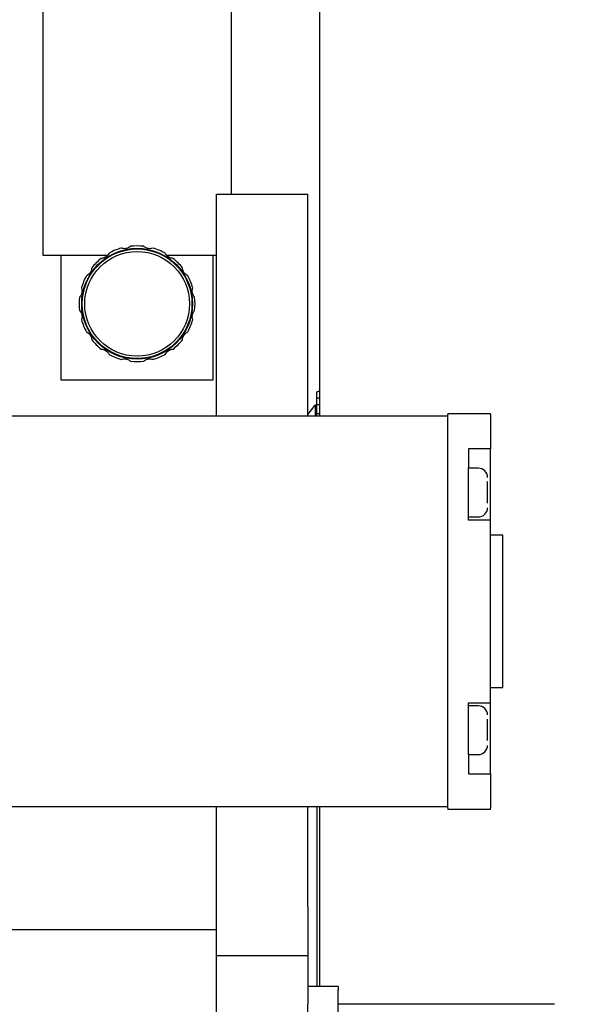
# Model space of a CAD drawing. Units: millimetres. Extents: x 20 to 410, y 10 to 287.
# Drawn here: x 73 to 76, y 244 to 250 of the extents above; entities that cross this region are included whole.
import ezdxf

# ---------------------------------------------------------------- set-up
doc = ezdxf.new("R2010")
doc.units = ezdxf.units.MM
doc.styles.add('SLDTEXTSTYLE0', font='TXT', dxfattribs={"width": 0.605})
doc.dimstyles.new('SLDDIMSTYLE1', dxfattribs={"dimtxt": 3.85, "dimasz": 3.302, "dimexe": 0, "dimexo": 0.0625, "dimgap": 0.9625, "dimtad": 1, "dimdec": 3, "dimlfac": 30, "dimrnd": 1e-09, "dimzin": 12, "dimdsep": 46, "dimtxsty": 'SLDTEXTSTYLE0', "dimsah": 1, "dimcen": 0.09, "dimadec": 0, "dimazin": 3, "dimtfac": 1, "dimtdec": 3, "dimtofl": 0, "dimtmove": 0, "dimatfit": 3, "dimfxl": 1, "dimfrac": 2, "dimtolj": 1, "dimtzin": 12, "dimarcsym": 0})

# ---------------------------------------------------------------- blocks, each defined once
blk = doc.blocks.new('_D_8')
at = {"color": 7, "linetype": 'Continuous', "lineweight": 18}
for p, q in [((123.9359, 256.249), (123.9359, 180.5824)), ((53.0026, 226.249), (53.0026, 180.5824)), ((53.0026, 181.5824), (123.9359, 181.5824))]:
    blk.add_line(p, q, dxfattribs=at)
for points in [[(53.0026, 181.5824), (56.3046, 181.0744), (56.3046, 182.0904)], [(123.9359, 181.5824), (120.6339, 182.0904), (120.6339, 181.0744)]]:
    blk.add_solid(points, dxfattribs=at)
at = {"color": 7, "linetype": 'Continuous', "lineweight": 18, "insert": (83.4896, 186.5453), "char_height": 3.85, "attachment_point": 1, "style": 'SLDTEXTSTYLE0'}
blk.add_mtext('2128', dxfattribs=at)

msp = doc.modelspace()

# ---------------------------------------------------------------- linework, layer by layer
at = {"color": 7, "linetype": 'Continuous', "lineweight": 25}
for p, q in [((74.169242, 247.634024), (74.169242, 258.994906)), ((72.652575, 253.732357), (72.652575, 248.515691)), ((73.685908, 248.849024), (73.685908, 253.732357)), ((73.602575, 248.849024), (74.102575, 248.849024)), ((73.602575, 247.634024), (73.602575, 248.849024)), ((74.102575, 247.634024), (74.102575, 248.849024)), ((72.652575, 248.515691), (73.009159, 248.515691)), ((72.752575, 248.515691), (72.752575, 247.832357)), ((73.32967, 248.515691), (73.602575, 248.515691)), ((73.585908, 247.832357), (73.585908, 248.515691)), ((72.752575, 247.832357), (73.585908, 247.832357)), ((74.152575, 247.766863), (74.169242, 247.772563)), ((74.152575, 247.733231), (74.152575, 247.766863)), ((74.102575, 247.643274), (74.142575, 247.694543)), ((74.152575, 247.697963), (74.142575, 247.694543)), ((74.142575, 247.694543), (74.142575, 247.634024)), ((74.169242, 247.733231), (74.152575, 247.733231)), ((74.152575, 247.695643), (74.152575, 247.733231)), ((74.169242, 247.695643), (74.152575, 247.695643)), ((74.152575, 247.647726), (74.152575, 247.695643)), ((74.869242, 247.634024), (72.449242, 247.634024)), ((74.152575, 247.634024), (74.152575, 247.647726)), ((74.169242, 247.647726), (74.152575, 247.647726)), ((74.869242, 247.649024), (75.102575, 247.649024)), ((74.869242, 247.649024), (74.869242, 247.642372)), ((74.869242, 247.350724), (74.869242, 247.642372)), ((75.102575, 247.642372), (75.102575, 247.649024)), ((75.102575, 247.642372), (75.102575, 247.454872)), ((75.102575, 247.454872), (74.982575, 247.454872)), ((74.982575, 247.454872), (74.982575, 247.350724)), ((75.102575, 247.215691), (75.102575, 247.454872)), ((74.869242, 247.215691), (74.869242, 247.350724)), ((74.982575, 247.215691), (74.982575, 247.350724)), ((75.035908, 247.349024), (74.982575, 247.349024)), ((74.869242, 245.915691), (74.869242, 247.215691)), ((74.982575, 247.065691), (74.982575, 247.215691)), ((75.102575, 247.065691), (75.102575, 247.215691)), ((74.982575, 247.082357), (75.035908, 247.082357)), ((75.102575, 247.065691), (74.982575, 247.065691)), ((75.102575, 246.065691), (75.102575, 247.065691)), ((75.169242, 246.982357), (75.102575, 246.982357)), ((75.169242, 246.149024), (75.169242, 246.982357)), ((75.102575, 246.149024), (75.169242, 246.149024)), ((74.982575, 246.065691), (75.102575, 246.065691)), ((74.982575, 245.915691), (74.982575, 246.065691)), ((75.102575, 245.915691), (75.102575, 246.065691)), ((75.035908, 246.049024), (74.982575, 246.049024)), ((74.869242, 245.780658), (74.869242, 245.915691)), ((74.982575, 245.780658), (74.982575, 245.915691)), ((75.102575, 245.67651), (75.102575, 245.915691)), ((74.869242, 245.489009), (74.869242, 245.780658)), ((74.982575, 245.782357), (75.035908, 245.782357)), ((74.982575, 245.780658), (74.982575, 245.67651)), ((74.982575, 245.67651), (75.102575, 245.67651)), ((75.102575, 245.67651), (75.102575, 245.489009)), ((71.969242, 245.497357), (74.869242, 245.497357)), ((73.602575, 244.949024), (73.602575, 245.497357)), ((74.102575, 244.949024), (74.102575, 245.497357)), ((74.152575, 245.497357), (74.152575, 244.515691)), ((74.169242, 244.515691), (74.169242, 245.497357)), ((74.869242, 245.489009), (74.869242, 245.482357)), ((75.102575, 245.482357), (74.869242, 245.482357)), ((75.102575, 245.482357), (75.102575, 245.489009)), ((73.602575, 244.682357), (73.602575, 244.949024)), ((74.102575, 244.949024), (74.102575, 244.682357)), ((73.602575, 244.822315), (71.962575, 244.822315)), ((73.602575, 244.682357), (74.102575, 244.682357)), ((73.602575, 244.415691), (73.602575, 244.682357)), ((74.102575, 244.682357), (74.102575, 244.415691)), ((74.102575, 244.515691), (74.269242, 244.515691)), ((74.269242, 244.515691), (74.269242, 244.492702)), ((74.269242, 243.515691), (74.269242, 244.492702)), ((73.602575, 241.949024), (73.602575, 244.415691)), ((74.102575, 242.219708), (74.102575, 244.415691)), ((75.452575, 244.415691), (74.269242, 244.415691))]:
    msp.add_line(p, q, dxfattribs=at)
for radius in [0.303333, 0.3, 0.286667]:
    msp.add_circle((73.169242, 248.249024), radius, dxfattribs=at)
for centre, radius, start, end in [((79.669242, 237.782357), 26.666667, 90, 180), ((79.669242, 237.782357), 26, 90, 173.294757), ((79.669242, 237.782357), 25.133333, 90, 170.8038238), ((79.669242, 237.782357), 25, 90, 170.391785), ((73.169242, 248.249024), 0.316667, 105.952349, 119.047651), ((73.169242, 248.249024), 0.316667, 83.452349, 96.547651), ((73.169242, 248.249024), 0.316667, 60.952349, 74.047651), ((73.169242, 248.249024), 0.316667, 128.452349, 141.547651), ((73.169242, 248.249024), 0.316667, 38.452349, 51.547651), ((73.169242, 248.249024), 0.316667, 150.952349, 164.047651), ((73.169242, 248.249024), 0.316667, 15.952349, 29.047651), ((73.169242, 248.249024), 0.316667, 173.452349, 186.547651), ((73.169242, 248.249024), 0.316667, 353.452349, 6.547651), ((73.169242, 248.249024), 0.316667, 195.952349, 209.047651), ((73.169242, 248.249024), 0.316667, 330.952349, 344.047651), ((73.169242, 248.249024), 0.316667, 218.452349, 231.547651), ((73.169242, 248.249024), 0.316667, 308.452349, 321.547651), ((73.169242, 248.249024), 0.316667, 240.952349, 254.047651), ((73.169242, 248.249024), 0.316667, 285.952349, 299.047651), ((73.169242, 248.249024), 0.316667, 263.452349, 276.547651), ((75.035908, 247.299024), 0.05, 0, 90), ((75.035908, 247.132357), 0.05, 270, 0), ((75.035908, 245.999024), 0.05, 0, 90), ((75.035908, 245.832357), 0.05, 270, 0)]:
    msp.add_arc(centre, radius, start, end, dxfattribs=at)
for points, knots in [([(73.133132, 248.563625), (73.13005, 248.561142), (73.123863, 248.556155), (73.111688, 248.551465), (73.099469, 248.550055), (73.089659, 248.551106), (73.084381, 248.552799), (73.08221, 248.553496)], [0, 0, 0, 0, 0.23171813, 0.46522416, 0.67044949, 0.86444211, 1, 1, 1, 1]), ([(73.256274, 248.553496), (73.252476, 248.552381), (73.244851, 248.550142), (73.231808, 248.550468), (73.21998, 248.553841), (73.211319, 248.558566), (73.20709, 248.562151), (73.205351, 248.563625)], [0, 0, 0, 0, 0.23171813, 0.46522416, 0.67044949, 0.86444211, 1, 1, 1, 1]), ([(73.015488, 248.525859), (73.013592, 248.522385), (73.009783, 248.51541), (73.00033, 248.506418), (72.989581, 248.500439), (72.980115, 248.497656), (72.974591, 248.497201), (72.972318, 248.497014)], [0, 0, 0, 0, 0.23171813, 0.46522416, 0.67044949, 0.86444211, 1, 1, 1, 1]), ([(73.366165, 248.497014), (73.36223, 248.497437), (73.354328, 248.498286), (73.342403, 248.503579), (73.332766, 248.511222), (73.326572, 248.518902), (73.324038, 248.523831), (73.322995, 248.525859)], [0, 0, 0, 0, 0.23171813, 0.46522416, 0.67044949, 0.86444211, 1, 1, 1, 1]), ([(72.921252, 248.445947), (72.920829, 248.442012), (72.919979, 248.43411), (72.914687, 248.422185), (72.907044, 248.412548), (72.899364, 248.406355), (72.894434, 248.40382), (72.892407, 248.402777)], [0, 0, 0, 0, 0.231718126, 0.465224158, 0.670449495, 0.864442112, 1, 1, 1, 1]), ([(73.446077, 248.402777), (73.442603, 248.404674), (73.435628, 248.408483), (73.426636, 248.417936), (73.420657, 248.428685), (73.417874, 248.438151), (73.417419, 248.443675), (73.417232, 248.445947)], [0, 0, 0, 0, 0.231718126, 0.465224158, 0.670449495, 0.864442112, 1, 1, 1, 1]), ([(72.86477, 248.336056), (72.865962, 248.331972), (72.867542, 248.326557), (72.867957, 248.316705), (72.866899, 248.307352), (72.862507, 248.295082), (72.857497, 248.288745), (72.854641, 248.285133)], [0, 0, 0, 0, 0.24813079, 0.32898656, 0.53073333, 0.73250262, 1, 1, 1, 1]), ([(73.483843, 248.285133), (73.481359, 248.288215), (73.476373, 248.294403), (73.471683, 248.306578), (73.470272, 248.318797), (73.471324, 248.328607), (73.473017, 248.333885), (73.473714, 248.336056)], [0, 0, 0, 0, 0.23171813, 0.46522416, 0.67044949, 0.86444211, 1, 1, 1, 1]), ([(72.854641, 248.212915), (72.857125, 248.209833), (72.862111, 248.203645), (72.866802, 248.191464), (72.868338, 248.178199), (72.866954, 248.16847), (72.865201, 248.163271), (72.86477, 248.161992)], [0, 0, 0, 0, 0.2318399, 0.46546864, 0.67114608, 0.91906577, 1, 1, 1, 1]), ([(73.473714, 248.161992), (73.472599, 248.16579), (73.47036, 248.173415), (73.470686, 248.186458), (73.474059, 248.198286), (73.478784, 248.206947), (73.482369, 248.211175), (73.483843, 248.212915)], [0, 0, 0, 0, 0.23171813, 0.46522416, 0.67044949, 0.86444211, 1, 1, 1, 1]), ([(72.892407, 248.095271), (72.895881, 248.093374), (72.902856, 248.089565), (72.911848, 248.080112), (72.917827, 248.069363), (72.92061, 248.059897), (72.921065, 248.054373), (72.921252, 248.052101)], [0, 0, 0, 0, 0.23171813, 0.46522416, 0.67044949, 0.86444211, 1, 1, 1, 1]), ([(73.417232, 248.052101), (73.417655, 248.056036), (73.418504, 248.063938), (73.423797, 248.075863), (73.431439, 248.0855), (73.439119, 248.091694), (73.444049, 248.094228), (73.446077, 248.095271)], [0, 0, 0, 0, 0.23171813, 0.46522416, 0.67044949, 0.86444211, 1, 1, 1, 1]), ([(72.972318, 248.001034), (72.976254, 248.000611), (72.984155, 247.999762), (72.996081, 247.994469), (73.005718, 247.986826), (73.011911, 247.979146), (73.014446, 247.974217), (73.015488, 247.972189)], [0, 0, 0, 0, 0.23171813, 0.46522416, 0.67044949, 0.86444211, 1, 1, 1, 1]), ([(73.322995, 247.972189), (73.324892, 247.975663), (73.328701, 247.982638), (73.338154, 247.99163), (73.348903, 247.997609), (73.358369, 248.000392), (73.363893, 248.000847), (73.366165, 248.001034)], [0, 0, 0, 0, 0.23171813, 0.46522416, 0.67044949, 0.86444211, 1, 1, 1, 1]), ([(73.08221, 247.944552), (73.086008, 247.945667), (73.093633, 247.947906), (73.106676, 247.94758), (73.118504, 247.944207), (73.127165, 247.939482), (73.131393, 247.935897), (73.133132, 247.934423)], [0, 0, 0, 0, 0.231718126, 0.465224158, 0.670449495, 0.864442112, 1, 1, 1, 1]), ([(73.205351, 247.934423), (73.208433, 247.936907), (73.214621, 247.941893), (73.226796, 247.946583), (73.239015, 247.947993), (73.248825, 247.946942), (73.254103, 247.945249), (73.256274, 247.944552)], [0, 0, 0, 0, 0.23171813, 0.46522416, 0.67044949, 0.86444211, 1, 1, 1, 1]), ([(75.085908, 247.215691), (75.085908, 247.226199), (75.085908, 247.242427), (75.085908, 247.26163), (75.085908, 247.271695), (75.085908, 247.275799), (75.085908, 247.276378)], [0, 0, 0, 0, 0.45926059, 0.70927109, 0.95901896, 1, 1, 1, 1]), ([(75.085908, 247.158619), (75.085908, 247.162278), (75.085908, 247.17019), (75.085908, 247.189105), (75.085908, 247.20524), (75.085908, 247.215691)], [0, 0, 0, 0, 0.23253346, 0.50287307, 1, 1, 1, 1]), ([(75.085908, 245.915691), (75.085908, 245.926199), (75.085908, 245.942427), (75.085908, 245.96163), (75.085908, 245.971695), (75.085908, 245.975799), (75.085908, 245.976378)], [0, 0, 0, 0, 0.45926059, 0.70927109, 0.95901896, 1, 1, 1, 1]), ([(75.085908, 245.858619), (75.085908, 245.862278), (75.085908, 245.87019), (75.085908, 245.889105), (75.085908, 245.90524), (75.085908, 245.915691)], [0, 0, 0, 0, 0.23253346, 0.50287307, 1, 1, 1, 1])]:
    msp.add_open_spline(points, degree=3, knots=knots, dxfattribs=at)

# ---------------------------------------------------------------- dimensions: what is measured, and where the dimension line sits
at = {"color": 7, "linetype": 'Continuous', "lineweight": 18}
dim = msp.add_linear_dim(base=(123.935908, 181.582357), p1=(53.002575, 226.249024), p2=(123.935908, 256.249024), dimstyle='SLDDIMSTYLE1', dxfattribs=at)
dim.commit()
dim.dimension.update_dxf_attribs({"geometry": '_D_8', "text_midpoint": (88.312821, 181.582357), "dimtype": 160})

doc.saveas('drawing.dxf')
